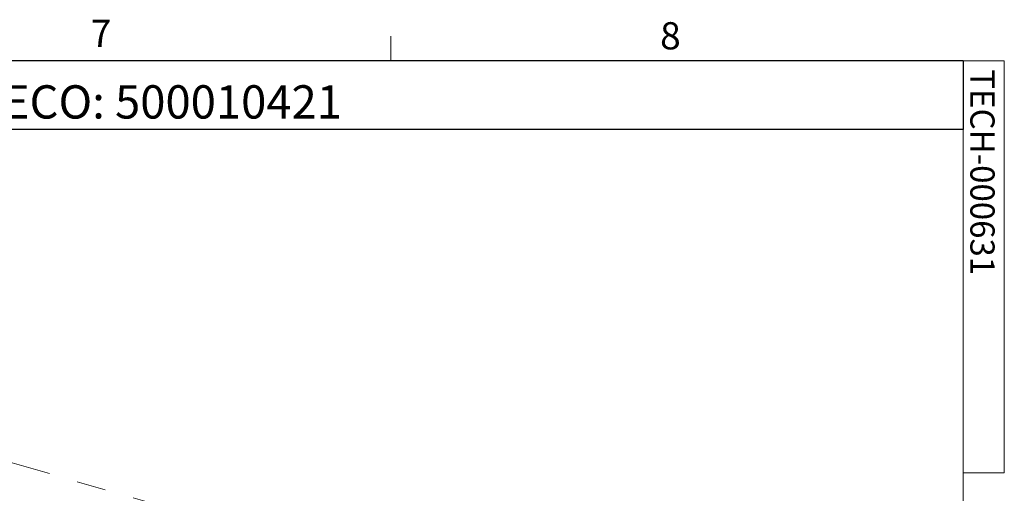
# Model space of a CAD drawing. Units: inches. Extents: x 0.5 to 16.5, y 0.2 to 10.8.
# Drawn here: x 13.1 to 16.5, y 9.2 to 10.8 of the extents above; entities that cross this region are included whole.
import ezdxf

# ---------------------------------------------------------------- set-up
doc = ezdxf.new("R2010")
doc.units = ezdxf.units.IN
doc.header["$MEASUREMENT"] = 0
doc.linetypes.add('PHANTOM', pattern=[0.5, 0.25, -0.05, 0.05, -0.05, 0.05, -0.05])
doc.layers.add('LAYER_1', color=5, linetype='Continuous')
doc.layers.add('SLD-0', color=179, linetype='Continuous')
doc.styles.add('SLDTEXTSTYLE0', font='TXT', dxfattribs={"width": 0.75})

msp = doc.modelspace()

# ---------------------------------------------------------------- linework, layer by layer
at = {"color": 7, "linetype": 'Continuous', "lineweight": 0}
for p, q in [((14.4073, 10.6421), (14.4073, 10.7269)), ((0.6263, 10.6421), (16.3763, 10.6421)), ((16.3763, 0.3921), (16.3763, 10.6421)), ((16.3763, 10.6421), (16.5176, 10.6421)), ((16.5176, 10.6421), (16.5176, 9.2244)), ((16.5176, 9.2244), (16.3763, 9.2244))]:
    msp.add_line(p, q, dxfattribs=at)
at = {"color": 7, "linetype": 'PHANTOM', "lineweight": 0}
msp.add_line((13.9526, 9.0136), (12.1123, 9.5448), dxfattribs=at)
at = {"layer": 'SLD-0'}
for p, q in [((16.3763, 10.6421), (10.7986, 10.6421)), ((16.3763, 10.6421), (16.3763, 10.4065)), ((16.3763, 10.4065), (10.7986, 10.4065))]:
    msp.add_line(p, q, dxfattribs=at)

# ---------------------------------------------------------------- texts
at = {"color": 7, "linetype": 'Continuous', "lineweight": 0, "char_height": 0.0937, "attachment_point": 1, "style": 'SLDTEXTSTYLE0'}
for s, insert in [('7', (13.3741, 10.7842)), ('8', (15.3333, 10.7757))]:
    msp.add_mtext(s, dxfattribs=dict(at, insert=insert))
at = {"color": 7, "linetype": 'Continuous', "lineweight": 0, "insert": (16.4842, 10.6133), "char_height": 0.083333, "attachment_point": 1, "rotation": 270, "style": 'SLDTEXTSTYLE0'}
msp.add_mtext('TECH-000631', dxfattribs=at)
at = {"layer": 'LAYER_1', "insert": (10.8706, 10.5585), "char_height": 0.114583, "attachment_point": 1, "style": 'SLDTEXTSTYLE0'}
msp.add_mtext('JF 09/18/2014 - RELEASED ON ECO: 500010421', dxfattribs=at)

doc.saveas('drawing.dxf')
